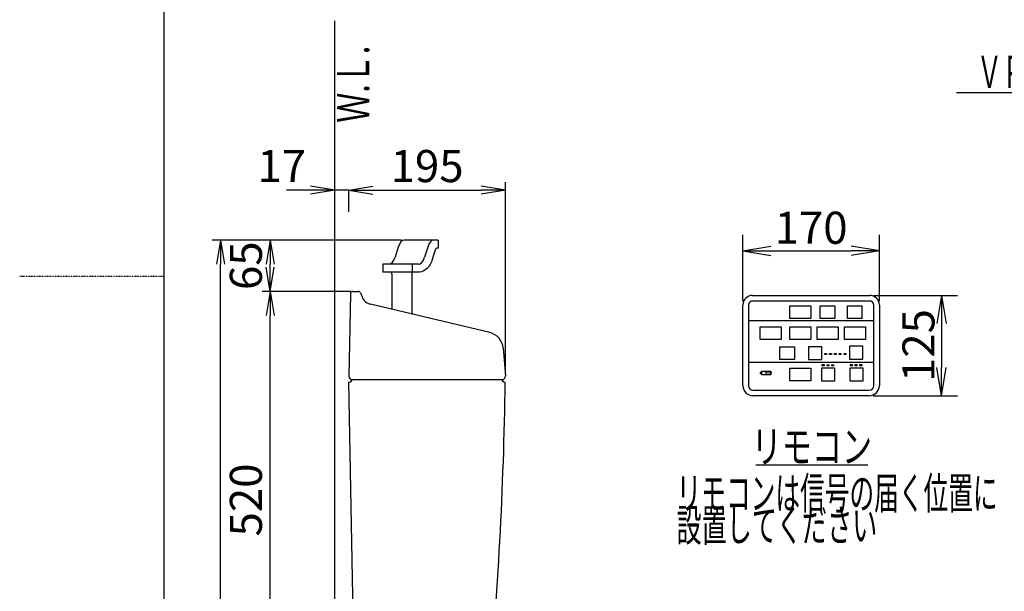
# Model space of a CAD drawing. Extents: x 0 to 2000, y 13 to 2915.
# Drawn here: x 0 to 1227, y 1122 to 1835 of the extents above; entities that cross this region are included whole.
import ezdxf
from ezdxf.enums import TextEntityAlignment as Align

# ---------------------------------------------------------------- set-up
doc = ezdxf.new("R2010")
doc.units = 0
doc.linetypes.add('EXLTYPE2', pattern=[2, 1, -1])
doc.layers.get('0').update_dxf_attribs({"linetype": 'CONTINUOUS'})
doc.layers.get('DEFPOINTS').update_dxf_attribs({"linetype": 'CONTINUOUS'})
for name, color, linetype in [('タンク', 7, 'CONTINUOUS'), ('便座', 7, 'CONTINUOUS'), ('寸法', 7, 'CONTINUOUS'), ('枠', 7, 'CONTINUOUS')]:
    doc.layers.add(name, color=color, linetype=linetype)
doc.styles.add('EXCADDIM1', font='monotxt', dxfattribs={"width": 0.84, "bigfont": 'extfont'})
doc.styles.add('EXCADSTD', font='monotxt', dxfattribs={"bigfont": 'extfont'})
doc.styles.get("Standard").update_dxf_attribs({"font": 'monotxt', "bigfont": 'extfont'})
doc.dimstyles.new('ISO-25', dxfattribs={"dimtxt": 2.5, "dimasz": 2.5, "dimexe": 1.25, "dimexo": 0.625, "dimtad": 1, "dimtxsty": 'STANDARD', "dimcen": 2.5, "dimazin": 3, "dimtfac": 1, "dimtmove": 0, "dimatfit": 3})

# ---------------------------------------------------------------- blocks, each defined once
blk = doc.blocks.new('EX_NORM')
at = {"color": 0, "linetype": 'CONTINUOUS'}
for q in [(-1, 0.167), (-1, 0), (-1, -0.167)]:
    blk.add_line((0, 0), q, dxfattribs=at)
blk = doc.blocks.new('*D16')
at = {"layer": 'DEFPOINTS', "color": 0}
for p in [(1071, 1546.6), (901, 1479), (1071, 1479)]:
    blk.add_point(p, dxfattribs=at)
at = {"layer": '便座', "color": 3, "linetype": 'CONTINUOUS'}
for p, q in [((901, 1484), (901, 1566.6)), ((1071, 1484), (1071, 1566.6)), ((936, 1546.6), (1036, 1546.6))]:
    blk.add_line(p, q, dxfattribs=at)
at = {"layer": '便座', "color": 3, "xscale": 35, "yscale": 35, "zscale": 35, "rotation": 180}
blk.add_blockref('EX_NORM', (901, 1546.6), dxfattribs=at)
at = {"layer": '便座', "color": 3, "xscale": 35, "yscale": 35, "zscale": 35}
blk.add_blockref('EX_NORM', (1071, 1546.6), dxfattribs=at)
at = {"layer": '便座', "color": 2, "insert": (986, 1570.1), "char_height": 40, "attachment_point": 5, "style": 'EXCADDIM1'}
blk.add_mtext('170', dxfattribs=at)
blk = doc.blocks.new('*D17')
at = {"layer": 'DEFPOINTS', "color": 0}
for p in [(1059, 1491), (1058.5, 1366), (1148.4, 1366)]:
    blk.add_point(p, dxfattribs=at)
at = {"layer": '便座', "color": 3, "linetype": 'CONTINUOUS'}
for p, q in [((1064, 1491), (1168.4, 1491)), ((1148.4, 1456), (1148.4, 1401)), ((1063.5, 1366), (1168.4, 1366))]:
    blk.add_line(p, q, dxfattribs=at)
at = {"layer": '便座', "color": 3, "xscale": 35, "yscale": 35, "zscale": 35}
for p, rotation in [((1148.4, 1491), 90), ((1148.4, 1366), 270)]:
    blk.add_blockref('EX_NORM', p, dxfattribs=dict(at, rotation=rotation))
at = {"layer": '便座', "color": 2, "insert": (1124.9, 1428.5), "char_height": 40, "attachment_point": 5, "rotation": 90, "style": 'EXCADDIM1'}
blk.add_mtext('125', dxfattribs=at)
blk = doc.blocks.new('*D27')
at = {"layer": 'DEFPOINTS', "color": 0}
for p in [(410.1, 1631), (605.1, 1622), (605.1, 1390.6)]:
    blk.add_point(p, dxfattribs=at)
at = {"layer": '寸法', "color": 3, "linetype": 'CONTINUOUS'}
for p, q in [((605.1, 1397.6), (605.1, 1632)), ((440.1, 1622), (575.1, 1622))]:
    blk.add_line(p, q, dxfattribs=at)
at = {"layer": '寸法', "color": 3, "xscale": 30, "yscale": 30, "zscale": 30, "rotation": 180}
blk.add_blockref('EX_NORM', (410.1, 1622), dxfattribs=at)
at = {"layer": '寸法', "color": 3, "xscale": 30, "yscale": 30, "zscale": 30}
blk.add_blockref('EX_NORM', (605.1, 1622), dxfattribs=at)
at = {"layer": '寸法', "color": 2, "insert": (507.6, 1647), "char_height": 40, "attachment_point": 5, "style": 'EXCADDIM1'}
blk.add_mtext('195', dxfattribs=at)
blk = doc.blocks.new('*D28')
at = {"layer": 'DEFPOINTS', "color": 0}
for p in [(312, 1496), (414.9, 1496), (282.6, 976)]:
    blk.add_point(p, dxfattribs=at)
at = {"layer": '寸法', "color": 3, "linetype": 'CONTINUOUS'}
for p, q in [((412.5, 1496), (302, 1496)), ((312, 1006), (312, 1466))]:
    blk.add_line(p, q, dxfattribs=at)
at = {"layer": '寸法', "color": 3, "xscale": 30, "yscale": 30, "zscale": 30}
for p, rotation in [((312, 1496), 90), ((312, 976), 270)]:
    blk.add_blockref('EX_NORM', p, dxfattribs=dict(at, rotation=rotation))
at = {"layer": '寸法', "color": 2, "insert": (287, 1236), "char_height": 40, "attachment_point": 5, "rotation": 90, "style": 'EXCADDIM1'}
blk.add_mtext('520', dxfattribs=at)
blk = doc.blocks.new('*D29')
at = {"layer": 'DEFPOINTS', "color": 0}
for p in [(312, 1560), (482.8, 1560), (282.6, 1496)]:
    blk.add_point(p, dxfattribs=at)
at = {"layer": '寸法', "color": 3, "linetype": 'CONTINUOUS'}
for p, q in [((475.8, 1560), (302, 1560)), ((312, 1526), (312, 1530))]:
    blk.add_line(p, q, dxfattribs=at)
at = {"layer": '寸法', "color": 3, "xscale": 30, "yscale": 30, "zscale": 30}
for p, rotation in [((312, 1560), 90), ((312, 1496), 270)]:
    blk.add_blockref('EX_NORM', p, dxfattribs=dict(at, rotation=rotation))
at = {"layer": '寸法', "color": 2, "insert": (287, 1528), "char_height": 40, "attachment_point": 5, "rotation": 90, "style": 'EXCADDIM1'}
blk.add_mtext('65', dxfattribs=at)
blk = doc.blocks.new('EX_NONE')
at = {"color": 0, "linetype": 'CONTINUOUS'}
blk.add_line((0, 0), (-1, 0), dxfattribs=at)
blk = doc.blocks.new('*D30')
at = {"layer": 'DEFPOINTS', "color": 0}
for p in [(392.5, 1622), (392.5, 1613), (410.1, 1595)]:
    blk.add_point(p, dxfattribs=at)
at = {"layer": '寸法', "color": 3, "linetype": 'CONTINUOUS'}
for p, q in [((362.5, 1622), (332.5, 1622)), ((410.1, 1622), (392.5, 1622)), ((410.1, 1595), (410.1, 1622)), ((440.1, 1622), (470.1, 1622))]:
    blk.add_line(p, q, dxfattribs=at)
at = {"layer": '寸法', "color": 3, "xscale": 30, "yscale": 30, "zscale": 30}
blk.add_blockref('EX_NORM', (392.5, 1622), dxfattribs=at)
at = {"layer": '寸法', "color": 3, "xscale": 30, "yscale": 30, "zscale": 30, "rotation": 180}
blk.add_blockref('EX_NONE', (410.1, 1622), dxfattribs=at)
at = {"layer": '寸法', "color": 2, "insert": (326.5, 1647), "char_height": 40, "attachment_point": 5, "style": 'EXCADDIM1'}
blk.add_mtext('17', dxfattribs=at)
blk = doc.blocks.new('*D31')
at = {"layer": 'DEFPOINTS', "color": 0}
for p in [(250, 1560), (312, 1560), (312, 576)]:
    blk.add_point(p, dxfattribs=at)
at = {"layer": '寸法', "color": 3, "linetype": 'CONTINUOUS'}
for p, q in [((305, 1560), (240, 1560)), ((250, 606), (250, 1530)), ((305, 576), (240, 576))]:
    blk.add_line(p, q, dxfattribs=at)
at = {"layer": '寸法', "color": 3, "xscale": 30, "yscale": 30, "zscale": 30}
for p, rotation in [((250, 1560), 90), ((250, 576), 270)]:
    blk.add_blockref('EX_NORM', p, dxfattribs=dict(at, rotation=rotation))
at = {"layer": '寸法', "color": 2, "insert": (225, 1068), "char_height": 40, "attachment_point": 5, "rotation": 90, "style": 'EXCADDIM1'}
blk.add_mtext('985', dxfattribs=at)

msp = doc.modelspace()

# ---------------------------------------------------------------- linework, layer by layer
at = {"layer": 'タンク', "color": 7, "linetype": 'CONTINUOUS'}
msp.add_line((392.5181, 576), (392.5181, 1833), dxfattribs=at)
at = {"layer": 'タンク', "color": 6, "linetype": 'CONTINUOUS'}
for p, q in [((521.4749, 1560.0049), (479.0146, 1560.0049)), ((521.4749, 1560.0049), (521.4749, 1550.0049)), ((471.5561, 1551.2716), (467.635, 1538.7382)), ((508.3648, 1551.2716), (504.4437, 1538.7382)), ((517.7882, 1547.9006), (513.9613, 1535.6686)), ((521.4749, 1550.0049), (520.6513, 1550.0049)), ((452.4948, 1530.0049), (452.4948, 1520.0049)), ((496.9852, 1530.0049), (452.4948, 1530.0049)), ((489.0949, 1530.0049), (489.0949, 1520.0049)), ((498.047, 1520.0049), (452.4948, 1520.0049)), ((463.5695, 1518.0049), (463.5695, 1473.6977)), ((488.5695, 1518.4932), (488.5695, 1469.5049))]:
    msp.add_line(p, q, dxfattribs=at)
at = {"layer": 'タンク', "color": 2, "linetype": 'CONTINUOUS'}
for p, q in [((411.9381, 1493.0524), (410.1393, 1390)), ((414.9376, 1496), (421.9088, 1496)), ((424.7186, 1494.0511), (426.4824, 1489.3363)), ((585.5381, 1444.7052), (437.0626, 1479.9985)), ((602.3826, 1425.0277), (605.0901, 1390.6257)), ((410.0695, 1383), (411.0146, 1383)), ((417.2991, 987.7805), (410.0695, 1383)), ((414.0146, 1386), (601.0146, 1386)), ((604.0146, 1383), (604.9725, 1383))]:
    msp.add_line(p, q, dxfattribs=at)
at = {"layer": 'タンク', "color": 6, "linetype": 'CONTINUOUS', "flags": 128}
msp.add_lwpolyline([(513.9613, 1535.6686), (513.5496, 1534.4294), (512.9026, 1532.7347), (512.1522, 1531.0559), (511.2986, 1529.4252), (510.3254, 1527.8444), (509.2103, 1526.3179), (507.924, 1524.856), (506.4319, 1523.4804), (504.6995, 1522.232), (502.7051, 1521.1767), (500.4617, 1520.4037), (498.0364, 1520.005), (498.047, 1520.0049)], dxfattribs=at)
at = {"layer": 'タンク', "color": 6, "linetype": 'CONTINUOUS'}
for centre, radius, start, end in [((520.6513, 1547.0049), 3, 90, 162.6274965), ((461.5695, 1518.0049), 2, 0, 90), ((490.5695, 1518.4932), 2, 130.9020928, 180), ((491.0695, 1469.5049), 2.5, 180, 232.4408452)]:
    msp.add_arc(centre, radius, start, end, dxfattribs=at)
at = {"layer": 'タンク', "color": 2, "linetype": 'CONTINUOUS'}
for centre, radius, start, end in [((414.9376, 1493), 3, 90, 179), ((421.9088, 1493), 3, 20.510258, 90), ((440.5315, 1494.5919), 15, 200.510258, 256.6286804), ((580.4504, 1423.3016), 22, 4.5, 76.6286804), ((414.1393, 1390), 4, 178, 270), ((601.1393, 1390), 4, 270, 9), ((411.0146, 1386), 3, 270, 0), ((-4394.5128, 1454.7469), 5000, 354.6307517, 359.1778125), ((604.0146, 1386), 3, 180, 270)]:
    msp.add_arc(centre, radius, start, end, dxfattribs=at)
at = {"layer": 'タンク', "color": 6, "linetype": 'CONTINUOUS'}
for centre, start_param, end_param in [((479.0146, 1539.3049), 3.141592654, 4.095988764), ((515.8233, 1539.3049), 3.141592654, 4.095988764), ((460.1765, 1550.7049), 0, 0.95439611), ((496.9852, 1550.7049), 6.237832006, 7.237581417)]:
    msp.add_ellipse(centre, major_axis=(0, -20.7), ratio=0.441579607, start_param=start_param, end_param=end_param, dxfattribs=at)
at = {"layer": '便座', "color": 6, "linetype": 'CONTINUOUS'}
for p, q in [((912.998, 1491.0001), (1058.998, 1491.0001)), ((900.998, 1378.5001), (900.998, 1479.0001)), ((907.998, 1479.0001), (907.998, 1378.5001)), ((1058.998, 1484.0001), (912.998, 1484.0001)), ((997.298, 1462.0967), (997.298, 1478.0967)), ((1015.498, 1478.0967), (1015.498, 1462.0967)), ((1031.198, 1462.0967), (1031.198, 1478.0967)), ((1049.398, 1462.0967), (1049.398, 1478.0967)), ((1063.998, 1378.5001), (1063.998, 1479.0001)), ((1070.998, 1479.0001), (1070.998, 1378.5001)), ((907.998, 1459.9001), (1063.998, 1459.9001)), ((907.998, 1407.6001), (1063.998, 1407.6001)), ((913.498, 1373.0001), (1058.498, 1373.0001)), ((1058.498, 1366.0001), (913.498, 1366.0001)), ((916.998, 1280.0001), (1056.498, 1280.0001))]:
    msp.add_line(p, q, dxfattribs=at)
at = {"layer": '便座', "color": 6, "linetype": 'CONTINUOUS', "flags": 128}
for points in [[(959.398, 1478.0967), (985.598, 1478.0967), (985.598, 1462.0967), (959.398, 1462.0967), (959.398, 1478.0967)], [(997.298, 1478.0967), (1015.498, 1478.0967)], [(1031.198, 1478.0967), (1049.398, 1478.0967)], [(1015.498, 1462.0967), (997.298, 1462.0967)], [(1049.398, 1462.0967), (1031.198, 1462.0967)], [(922.398, 1452.0001), (948.598, 1452.0001), (948.598, 1436.0001), (922.398, 1436.0001), (922.398, 1452.0001)], [(959.598, 1451.9701), (985.798, 1451.9701), (985.798, 1435.9701), (959.598, 1435.9701), (959.598, 1451.9701)], [(993.498, 1451.9701), (1019.698, 1451.9701), (1019.698, 1435.9701), (993.498, 1435.9701), (993.498, 1451.9701)], [(1027.398, 1451.9701), (1053.598, 1451.9701), (1053.598, 1435.9701), (1027.398, 1435.9701), (1027.398, 1451.9701)], [(947.098, 1426.9735), (965.298, 1426.9735)], [(965.298, 1410.9735), (947.098, 1410.9735), (947.098, 1426.9735)], [(965.298, 1426.9735), (965.298, 1410.9735)], [(999.398, 1426.9735), (982.798, 1426.9735), (982.798, 1410.9735), (999.398, 1410.9735), (999.398, 1426.9735)], [(1050.498, 1427.7001), (1033.898, 1427.7001), (1033.898, 1411.7001), (1050.498, 1411.7001), (1050.498, 1427.7001)], [(1002.9819, 1418.5602), (1005.2119, 1418.5602), (1005.2119, 1417.2102), (1002.9819, 1417.2102), (1002.9819, 1418.5602)], [(1008.9619, 1418.5501), (1011.1919, 1418.5501), (1011.1919, 1417.2001), (1008.9619, 1417.2001), (1008.9619, 1418.5501)], [(1015.0019, 1418.5101), (1017.2319, 1418.5101), (1017.2319, 1417.1601), (1015.0019, 1417.1601), (1015.0019, 1418.5101)], [(1020.9419, 1418.4801), (1023.1719, 1418.4801), (1023.1719, 1417.1301), (1020.9419, 1417.1301), (1020.9419, 1418.4801)], [(1026.9919, 1418.5101), (1029.2219, 1418.5101), (1029.2219, 1417.1601), (1026.9919, 1417.1601), (1026.9919, 1418.5101)], [(959.598, 1400.4001), (985.798, 1400.4001), (985.798, 1384.4001), (959.598, 1384.4001), (959.598, 1400.4001)], [(1015.698, 1400.4001), (999.098, 1400.4001), (999.098, 1384.4001), (1015.698, 1384.4001), (1015.698, 1400.4001)], [(999.8519, 1404.6801), (1002.0819, 1404.6801), (1002.0819, 1403.3301), (999.8519, 1403.3301), (999.8519, 1404.6801)], [(1005.8719, 1404.5901), (1008.1019, 1404.5901), (1008.1019, 1403.2401), (1005.8719, 1403.2401), (1005.8719, 1404.5901)], [(1011.8519, 1404.6101), (1014.0819, 1404.6101), (1014.0819, 1403.2601), (1011.8519, 1403.2601), (1011.8519, 1404.6101)], [(1050.698, 1400.4001), (1034.098, 1400.4001), (1034.098, 1384.4001), (1050.698, 1384.4001), (1050.698, 1400.4001)], [(1034.9319, 1404.7201), (1037.1619, 1404.7201), (1037.1619, 1403.3701), (1034.9319, 1403.3701), (1034.9319, 1404.7201)], [(1040.8419, 1404.6701), (1043.0719, 1404.6701), (1043.0719, 1403.3201), (1040.8419, 1403.3201), (1040.8419, 1404.6701)], [(1046.9019, 1404.6701), (1049.1319, 1404.6701), (1049.1319, 1403.3201), (1046.9019, 1403.3201), (1046.9019, 1404.6701)], [(924.798, 1395.0001), (922.498, 1395.0001), (922.498, 1393.5001), (924.798, 1393.5001), (924.798, 1395.0001)], [(924.798, 1396.5001), (935.898, 1396.5001), (935.898, 1391.9001), (924.798, 1391.9001), (924.798, 1396.5001)], [(930.168, 1395.8401), (935.368, 1395.8401), (935.368, 1392.5401), (930.168, 1392.5401), (930.168, 1395.8401)]]:
    msp.add_lwpolyline(points, dxfattribs=at)
at = {"layer": '便座', "color": 6, "linetype": 'CONTINUOUS'}
for centre, radius, start, end in [((912.998, 1479.0001), 12, 90, 180), ((1058.998, 1479.0001), 12, 0, 90), ((912.998, 1479.0001), 5, 90, 180), ((1058.998, 1479.0001), 5, 0, 90), ((913.498, 1378.5001), 12.5, 180, 270), ((913.498, 1378.5001), 5.5, 180, 270), ((1058.498, 1378.5001), 5.5, 270, 0), ((1058.498, 1378.5001), 12.5, 270, 0)]:
    msp.add_arc(centre, radius, start, end, dxfattribs=at)
at = {"layer": '寸法', "color": 6, "linetype": 'CONTINUOUS'}
msp.add_line((1167, 1744), (1438, 1744), dxfattribs=at)
at = {"layer": '枠', "color": 7, "linetype": 'CONTINUOUS'}
msp.add_line((180, 115), (180, 2915), dxfattribs=at)
at = {"layer": '枠', "color": 6, "linetype": 'EXLTYPE2'}
msp.add_line((0, 1515), (180, 1515), dxfattribs=at)

# ---------------------------------------------------------------- texts
at = {"layer": '便座', "color": 2, "linetype": 'CONTINUOUS', "style": 'EXCADSTD'}
for s, width, p, p2 in [('リモコン', 1.141304, (911.8892, 1282.5001), (1061.8892, 1282.5001)), ('リモコンは信号の届く位置に', 0.909091, (818.3892, 1224.5001), (1218.3892, 1224.5001)), ('設置してください', 0.930851, (818.3892, 1184.5001), (1068.3892, 1184.5001))]:
    msp.add_text(s, height=40, dxfattribs=dict(at, width=width)).set_placement(p, p2, align=Align.FIT)
at = {"layer": '寸法', "color": 2, "linetype": 'CONTINUOUS', "style": 'EXCADSTD', "width": 0.939024}
msp.add_text('ＶＰ７５の場合', height=40, dxfattribs=at).set_placement((1192.3912, 1749.5), (1412.3912, 1749.5), align=Align.FIT)
at = {"layer": '枠', "color": 2, "linetype": 'CONTINUOUS', "style": 'EXCADSTD', "width": 0.969231}
msp.add_text('Ｗ.Ｌ.', height=40, rotation=90, dxfattribs=at).set_placement((435.4722, 1706.104), (435.4722, 1802.104), align=Align.FIT)

# ---------------------------------------------------------------- dimensions: what is measured, and where the dimension line sits
at = {"layer": '便座', "color": 3, "linetype": 'CONTINUOUS'}
dim = msp.add_linear_dim(base=(1070.998, 1546.6001), p1=(900.998, 1479.0001), p2=(1070.998, 1479.0001), text='170', dimstyle='ISO-25', override={"dimtxt": 40, "dimasz": 35, "dimexe": 20, "dimexo": 5, "dimgap": 0, "dimtad": 1, "dimjust": 0, "dimtih": 0, "dimtoh": 0, "dimdec": 3, "dimzin": 8, "dimlunit": 2, "dimtxsty": 'EXCADDIM1', "dimblk1": 'EX_NORM', "dimblk2": 'EX_NORM', "dimsah": 1, "dimse1": 0, "dimse2": 0, "dimclrd": 3, "dimclre": 3, "dimclrt": 2, "dimtmove": 2}, dxfattribs=at)
dim.commit()
dim.dimension.update_dxf_attribs({"geometry": '*D16', "text_midpoint": (985.998, 1570.1001), "dimtype": 160})
dim = msp.add_linear_dim(base=(1148.398, 1366.0001), p1=(1058.998, 1491.0001), p2=(1058.498, 1366.0001), angle=90, text='125', dimstyle='ISO-25', override={"dimtxt": 40, "dimasz": 35, "dimexe": 20, "dimexo": 5, "dimgap": 0, "dimtad": 1, "dimjust": 0, "dimtih": 0, "dimtoh": 0, "dimdec": 3, "dimzin": 8, "dimlunit": 2, "dimtxsty": 'EXCADDIM1', "dimblk1": 'EX_NORM', "dimblk2": 'EX_NORM', "dimsah": 1, "dimse1": 0, "dimse2": 0, "dimclrd": 3, "dimclre": 3, "dimclrt": 2, "dimtmove": 2}, dxfattribs=at)
dim.commit()
dim.dimension.update_dxf_attribs({"geometry": '*D17', "text_midpoint": (1124.898, 1428.5001), "dimtype": 160})
at = {"layer": '寸法', "color": 3, "linetype": 'CONTINUOUS'}
dim = msp.add_linear_dim(base=(392.5181, 1622), p1=(410.0695, 1595), p2=(392.5181, 1613), text='17', dimstyle='ISO-25', override={"dimtxt": 40, "dimasz": 30, "dimexe": 0, "dimexo": 0, "dimgap": 0, "dimtad": 1, "dimjust": 2, "dimtih": 0, "dimtoh": 0, "dimdec": 1, "dimzin": 8, "dimlunit": 2, "dimtxsty": 'EXCADDIM1', "dimblk1": 'EX_NONE', "dimblk2": 'EX_NORM', "dimsah": 1, "dimse1": 0, "dimse2": 1, "dimclrd": 3, "dimclre": 3, "dimclrt": 2, "dimtmove": 2}, dxfattribs=at)
dim.commit()
dim.dimension.update_dxf_attribs({"geometry": '*D30', "text_midpoint": (326.5181, 1647), "dimtype": 160})
dim = msp.add_linear_dim(base=(605.0901, 1622), p1=(410.0695, 1631), p2=(605.0901, 1390.6257), dimstyle='ISO-25', override={"dimtxt": 40, "dimasz": 30, "dimexe": 10, "dimexo": 7, "dimgap": 0, "dimtad": 1, "dimjust": 0, "dimtih": 0, "dimtoh": 0, "dimdec": 1, "dimzin": 8, "dimlunit": 2, "dimtxsty": 'EXCADDIM1', "dimblk1": 'EX_NORM', "dimblk2": 'EX_NORM', "dimsah": 1, "dimse1": 1, "dimse2": 0, "dimclrd": 3, "dimclre": 3, "dimclrt": 2, "dimtmove": 2}, dxfattribs=at)
dim.commit()
dim.dimension.update_dxf_attribs({"geometry": '*D27', "text_midpoint": (507.5798, 1647), "dimtype": 160})
for base, p1, p2, text, override, picture, middle in [((250, 1560.0049), (312, 576), (312, 1560.0049), '985', {"dimtxt": 40, "dimasz": 30, "dimexe": 10, "dimexo": 7, "dimgap": 0, "dimtad": 1, "dimjust": 0, "dimtih": 0, "dimtoh": 0, "dimdec": 1, "dimzin": 8, "dimlunit": 2, "dimtxsty": 'EXCADDIM1', "dimblk1": 'EX_NORM', "dimblk2": 'EX_NORM', "dimsah": 1, "dimse1": 0, "dimse2": 0, "dimclrd": 3, "dimclre": 3, "dimclrt": 2, "dimtmove": 2}, '*D31', (225, 1068.0025)), ((312, 1560.0049), (282.556, 1496), (482.8201, 1560.0049), '65', {"dimtxt": 40, "dimasz": 30, "dimexe": 10, "dimexo": 7, "dimgap": 0, "dimtad": 1, "dimjust": 0, "dimtih": 0, "dimtoh": 0, "dimdec": 1, "dimzin": 8, "dimlunit": 2, "dimtxsty": 'EXCADDIM1', "dimblk1": 'EX_NORM', "dimblk2": 'EX_NORM', "dimsah": 1, "dimse1": 1, "dimse2": 0, "dimclrd": 3, "dimclre": 3, "dimclrt": 2, "dimtmove": 2}, '*D29', (287, 1528.0025))]:
    dim = msp.add_linear_dim(base=base, p1=p1, p2=p2, angle=90, text=text, dimstyle='ISO-25', override=override, dxfattribs=at)
    dim.commit()
    dim.dimension.update_dxf_attribs({"geometry": picture, "text_midpoint": middle, "dimtype": 160})
dim = msp.add_linear_dim(base=(312, 1496), p1=(282.556, 976), p2=(414.9376, 1496), angle=90, dimstyle='ISO-25', override={"dimtxt": 40, "dimasz": 30, "dimexe": 10, "dimexo": 2.437629, "dimgap": 0, "dimtad": 1, "dimjust": 0, "dimtih": 0, "dimtoh": 0, "dimdec": 1, "dimzin": 8, "dimlunit": 2, "dimtxsty": 'EXCADDIM1', "dimblk1": 'EX_NORM', "dimblk2": 'EX_NORM', "dimsah": 1, "dimse1": 1, "dimse2": 0, "dimclrd": 3, "dimclre": 3, "dimclrt": 2, "dimtmove": 2}, dxfattribs=at)
dim.commit()
dim.dimension.update_dxf_attribs({"geometry": '*D28', "text_midpoint": (287, 1236), "dimtype": 160})

doc.saveas('drawing.dxf')
